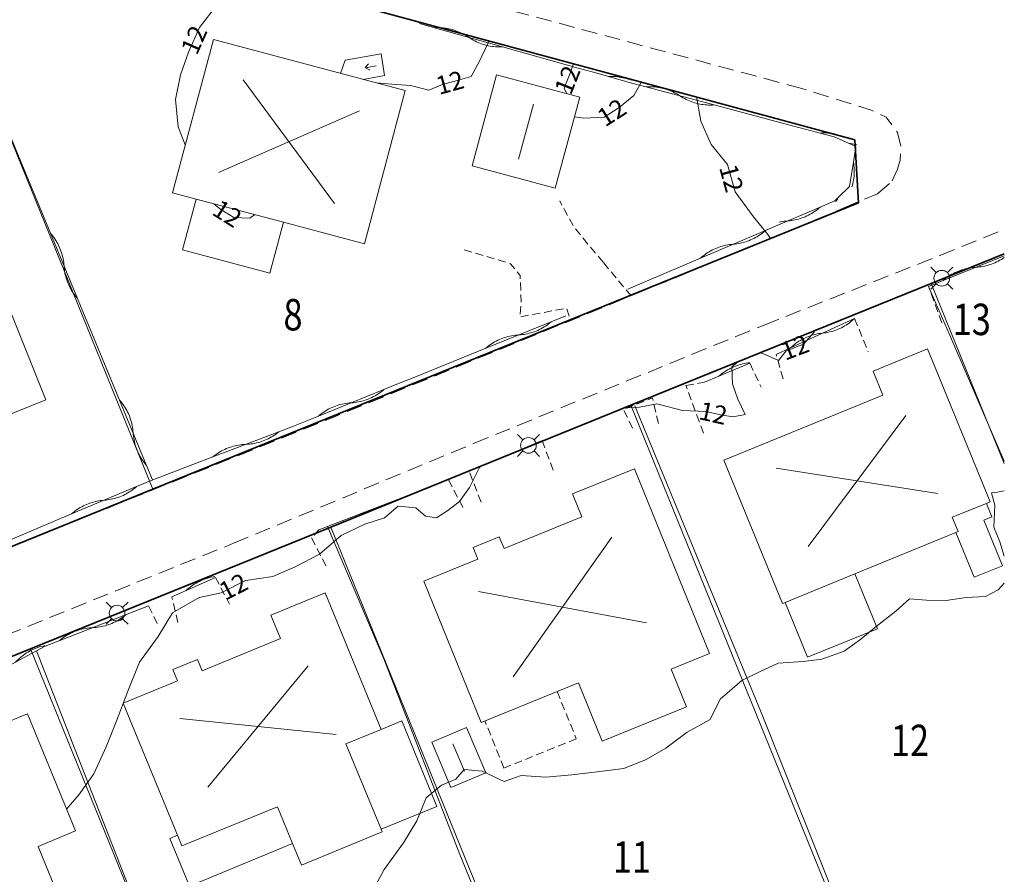
# Model space of a CAD drawing. Units: metres. Extents: x 148765 to 151392, y 6392050 to 6393351.
# Drawn here: x 149722 to 149785, y 6392548 to 6392602 of the extents above; entities that cross this region are included whole.
import ezdxf
from ezdxf.enums import TextEntityAlignment as Align

# ---------------------------------------------------------------- set-up
doc = ezdxf.new("R2010")
doc.units = ezdxf.units.M
for name, pattern in [('BORDER', [0]), ('DASHED', [0.75, 0.5, -0.25]), ('DASHEDX2', [1.5, 1, -0.5])]:
    doc.linetypes.add(name, pattern=pattern)
for name, color, linetype, lineweight in [('LM_fastighetspunkt', 51, 'BORDER', 15), ('PK_byggnad_huskryss', 54, 'Continuous', 20), ('PK_byggnad_streckad_bostad', 54, 'DASHED', 20), ('PK_byggnad_trappa', 51, 'Continuous', 20), ('PK_hojdkurva_1m', 135, 'BORDER', 5), ('PK_planlinje_hack', 82, 'HEDGE', 9), ('PK_planlinje_hack_vag', 82, 'HEDGE', 9), ('PK_planlinje_staket', 82, 'FENCELINE3', 9), ('PK_planlinje_staket_vag', 82, 'FENCELINE3', 9), ('PK_planlinje_vagkant', 82, 'DASHED', 9), ('PK_punkt_belysningsstolpe', 20, 'BORDER', 9), ('PK_punkt_riktning_trappa_1m', 20, 'BORDER', 9), ('PK_vag_kantstod', 20, 'DASHEDX2', 9), ('VY_LM_fastighetsgrans', 214, 'Continuous', 20), ('VY_LM_kvarterstraktgrans', 212, 'Continuous', 35), ('VY_PK_byggnad_enbostadshus_OV', 152, 'Continuous', 20), ('VY_PK_byggnad_garage_OV', 152, 'Continuous', 20), ('VY_PK_byggnad_utbyggnad_OV', 152, 'Continuous', 20), ('VY_PK_byggnad_uthus_forrad_OV', 152, 'Continuous', 20)]:
    doc.layers.add(name, color=color, linetype=linetype, lineweight=lineweight)
doc.styles.add('RomanS', font='romans.shx', dxfattribs={"width": 0.8, "height": 1.25})
doc.styles.get("Standard").update_dxf_attribs({"font": 'iso.shx'})
doc.linetypes.add('FENCELINE3', pattern='A,6,0.001,["//",Standard,S=-0.5,R=0,X=-0.01,Y=-0.01],0.5', length=6.501)
doc.linetypes.add('HEDGE', pattern='A,2,["~",Standard,S=3,R=0,X=0,Y=-1.5],4', length=6)

msp = doc.modelspace()

# ---------------------------------------------------------------- linework, layer by layer
at = {"layer": 'PK_byggnad_huskryss', "color": 252}
for points in [[(149742.147, 6392590.659), (149736.324, 6392598.544)], [(149743.723, 6392596.573), (149734.748, 6392592.63)], [(149754.8, 6392597.002), (149753.854, 6392593.489)], [(149778.512, 6392577.17), (149772.305, 6392568.823)], [(149780.547, 6392572.19), (149770.27, 6392573.802)], [(149753.518, 6392560.513), (149759.789, 6392569.418)], [(149751.301, 6392565.966), (149762.006, 6392563.964)], [(149740.451, 6392561.217), (149734.08, 6392553.504)], [(149742.241, 6392556.854), (149732.289, 6392557.866)], [(149750.415, 6392554.503), (149749.68, 6392556.256)]]:
    msp.add_lwpolyline(points, dxfattribs=at)
at = {"layer": 'PK_byggnad_streckad_bostad', "color": 252}
for points, elevation in [([(149756.316, 6392559.584), (149757.533, 6392556.576)], 14.523), ([(149752.93, 6392554.713), (149751.716, 6392557.715)], 14.371), ([(149757.533, 6392556.576), (149752.93, 6392554.713)], 14.382)]:
    msp.add_lwpolyline(points, dxfattribs=dict(at, elevation=elevation))
at = {"layer": 'PK_byggnad_trappa', "color": 252}
for points, elevation in [([(149742.806, 6392599.795), (149742.522, 6392598.951)], 12.624), ([(149745.11, 6392600.195), (149742.806, 6392599.795)], 11.967), ([(149745.316, 6392598.827), (149745.11, 6392600.195)], 11.967), ([(149743.963, 6392598.568), (149745.316, 6392598.827)], 12.9)]:
    msp.add_lwpolyline(points, dxfattribs=dict(at, elevation=elevation))
at = {"layer": 'PK_hojdkurva_1m', "color": 252, "elevation": 12}
for points in [[(149732.639, 6392594.396), (149732.19, 6392595.555), (149732.01, 6392597.295), (149732.34, 6392598.87), (149732.85, 6392600.31), (149733.54, 6392601.87), (149734.62, 6392603.28), (149735.85, 6392604.45), (149736.893, 6392605.097)], [(149751.971, 6392601.024), (149751.9, 6392600.865), (149751.36, 6392599.725), (149750.85, 6392598.765), (149749.95, 6392598.495), (149749.02, 6392598.24), (149748.15, 6392597.88), (149746.98, 6392598.18), (149745.78, 6392598.27), (149744.811, 6392598.341)], [(149756.931, 6392597.649), (149756.76, 6392598.015), (149757.18, 6392599.065), (149757.358, 6392599.575)], [(149761.68, 6392598.415), (149761.2, 6392597.55), (149760.27, 6392596.77), (149759.31, 6392596.155), (149758.02, 6392596.11), (149757.429, 6392596.187)], [(149769.905, 6392588.435), (149769.72, 6392588.685), (149768.82, 6392589.81), (149767.65, 6392591.4), (149767.17, 6392593.155), (149766.12, 6392594.43), (149765.46, 6392595.915), (149765.184, 6392597.474)], [(149737.063, 6392589.958), (149736.75, 6392589.735), (149735.73, 6392589.765), (149734.89, 6392590.29), (149734.453, 6392590.654)], [(149769.217, 6392581.159), (149769.42, 6392581.11), (149770.41, 6392580.66), (149770.89, 6392581.29), (149772, 6392581.71), (149772.69, 6392582.475), (149772.682, 6392582.578)], [(149760.807, 6392577.653), (149761.56, 6392577.69), (149762.67, 6392577.915), (149764.29, 6392577.48), (149765.79, 6392577.42), (149766.72, 6392577.21), (149767.53, 6392577.09), (149768.28, 6392577.225), (149767.83, 6392578.2), (149767.47, 6392579.175), (149767.44, 6392580.27), (149767.893, 6392580.615)], [(149725.076, 6392552.102), (149725.86, 6392553), (149726.82, 6392554.335), (149727.6, 6392556.06), (149728.23, 6392557.65), (149728.98, 6392559.6), (149729.73, 6392561.46), (149730.9, 6392563.095), (149731.83, 6392564.595), (149733.51, 6392565.57), (149734.92, 6392565.87), (149736.48, 6392566.665), (149738.22, 6392566.905), (149739.63, 6392567.52), (149741.19, 6392568.33), (149742.57, 6392569.515), (149744.07, 6392570.25), (149745.33, 6392570.655), (149746.2, 6392571.39), (149747.31, 6392571.285), (149747.94, 6392570.76), (149748.63, 6392570.64), (149749.35, 6392571.12), (149750.1, 6392571.69), (149750.73, 6392572.575), (149751.36, 6392573.85), (149751.476, 6392573.943)], [(149784.787, 6392572.375), (149784.36, 6392572.29), (149783.97, 6392572.23), (149784.18, 6392571.45), (149784.12, 6392570.055), (149784.51, 6392569.11), (149784.787, 6392568.209)], [(149784.787, 6392566.492), (149784.39, 6392566.065), (149783.58, 6392565.645), (149782.35, 6392565.57), (149781.09, 6392565.375), (149779.83, 6392565.405), (149778.75, 6392565.495), (149777.88, 6392564.7), (149776.62, 6392563.725), (149775.66, 6392562.93), (149774.58, 6392562.15), (149773.17, 6392561.655), (149771.97, 6392561.505), (149770.38, 6392561.385), (149769.24, 6392560.86), (149768.07, 6392560.29), (149766.69, 6392559.105), (149766.06, 6392557.8), (149764.59, 6392557.005)], [(149764.59, 6392557.005), (149763.24, 6392555.97), (149761.98, 6392555.25), (149760.57, 6392554.68), (149758.86, 6392554.47), (149757.24, 6392554.275), (149755.59, 6392554.125), (149754.03, 6392554.245), (149752.95, 6392553.855), (149751.54, 6392554.515), (149750.4, 6392554.62), (149749.86, 6392554.005), (149748.96, 6392553.615), (149747.97, 6392552.82), (149747.37, 6392551.35), (149746.53, 6392549.955), (149745.3, 6392548.26), (149744.46, 6392546.685)]]:
    msp.add_lwpolyline(points, dxfattribs=at)
at = {"layer": 'PK_planlinje_hack', "color": 252}
for points in [[(149730.556, 6392573.064), (149730.174, 6392573.988), (149728.453, 6392578.145), (149726.54, 6392582.765), (149726.158, 6392583.689), (149725.775, 6392584.613), (149724.054, 6392588.771), (149722.142, 6392593.391), (149721.759, 6392594.315), (149721.377, 6392595.239), (149719.656, 6392599.397), (149717.743, 6392604.016), (149717.361, 6392604.94), (149716.978, 6392605.864), (149716.863, 6392606.142), (149717.11, 6392607.111), (149717.863, 6392610.058)], [(149725.775, 6392584.613), (149725.701, 6392584.7), (149725.629, 6392584.79), (149725.561, 6392584.882), (149725.496, 6392584.976), (149725.433, 6392585.072), (149725.374, 6392585.17), (149725.319, 6392585.27), (149725.266, 6392585.372), (149725.217, 6392585.476), (149725.172, 6392585.581), (149725.13, 6392585.687), (149725.091, 6392585.795), (149725.056, 6392585.904), (149725.025, 6392586.015), (149724.997, 6392586.126), (149724.973, 6392586.238), (149724.953, 6392586.351), (149724.936, 6392586.464), (149724.924, 6392586.578), (149724.915, 6392586.692), (149724.906, 6392586.806), (149724.893, 6392586.92), (149724.876, 6392587.034), (149724.856, 6392587.146), (149724.832, 6392587.258), (149724.804, 6392587.369), (149724.773, 6392587.48), (149724.738, 6392587.589), (149724.7, 6392587.697), (149724.658, 6392587.803), (149724.612, 6392587.908), (149724.563, 6392588.012), (149724.511, 6392588.114), (149724.455, 6392588.214), (149724.396, 6392588.312), (149724.334, 6392588.408), (149724.268, 6392588.502), (149724.2, 6392588.594), (149724.128, 6392588.684), (149724.054, 6392588.771)], [(149756.871, 6392583.516), (149755.944, 6392583.14), (149751.774, 6392581.449), (149747.141, 6392579.57), (149746.214, 6392579.194), (149745.287, 6392578.818), (149741.117, 6392577.127)], [(149755.944, 6392583.14), (149755.857, 6392583.066), (149755.767, 6392582.996), (149755.674, 6392582.928), (149755.58, 6392582.863), (149755.483, 6392582.802), (149755.384, 6392582.743), (149755.284, 6392582.688), (149755.182, 6392582.637), (149755.078, 6392582.588), (149754.972, 6392582.544), (149754.865, 6392582.502), (149754.757, 6392582.465), (149754.648, 6392582.43), (149754.537, 6392582.4), (149754.426, 6392582.373), (149754.314, 6392582.35), (149754.201, 6392582.33), (149754.088, 6392582.315), (149753.974, 6392582.303), (149753.859, 6392582.295), (149753.745, 6392582.286), (149753.631, 6392582.274), (149753.518, 6392582.259), (149753.405, 6392582.239), (149753.292, 6392582.216), (149753.181, 6392582.189), (149753.071, 6392582.159), (149752.961, 6392582.125), (149752.853, 6392582.087), (149752.746, 6392582.046), (149752.641, 6392582.001), (149752.537, 6392581.952), (149752.435, 6392581.901), (149752.334, 6392581.846), (149752.236, 6392581.787), (149752.139, 6392581.726), (149752.044, 6392581.661), (149751.952, 6392581.593), (149751.862, 6392581.523), (149751.774, 6392581.449)], [(149745.287, 6392578.818), (149745.2, 6392578.745), (149745.11, 6392578.674), (149745.017, 6392578.606), (149744.923, 6392578.541), (149744.826, 6392578.48), (149744.727, 6392578.421), (149744.627, 6392578.366), (149744.525, 6392578.315), (149744.421, 6392578.266), (149744.315, 6392578.222), (149744.208, 6392578.18), (149744.1, 6392578.143), (149743.991, 6392578.108), (149743.88, 6392578.078), (149743.769, 6392578.051), (149743.657, 6392578.028), (149743.544, 6392578.009), (149743.431, 6392577.993), (149743.317, 6392577.981), (149743.202, 6392577.973), (149743.088, 6392577.964), (149742.974, 6392577.953), (149742.861, 6392577.937), (149742.748, 6392577.917), (149742.636, 6392577.894), (149742.524, 6392577.867), (149742.414, 6392577.837), (149742.304, 6392577.803), (149742.196, 6392577.765), (149742.089, 6392577.724), (149741.984, 6392577.679), (149741.88, 6392577.631), (149741.778, 6392577.579), (149741.677, 6392577.524), (149741.579, 6392577.466), (149741.482, 6392577.404), (149741.387, 6392577.339), (149741.295, 6392577.272), (149741.205, 6392577.201), (149741.117, 6392577.127), (149739.524, 6392576.481), (149738.589, 6392576.125), (149734.384, 6392574.522)], [(149730.174, 6392573.988), (149730.099, 6392574.075), (149730.028, 6392574.164), (149729.96, 6392574.256), (149729.894, 6392574.35), (149729.832, 6392574.447), (149729.773, 6392574.545), (149729.717, 6392574.645), (149729.665, 6392574.747), (149729.616, 6392574.85), (149729.57, 6392574.955), (149729.528, 6392575.062), (149729.49, 6392575.17), (149729.455, 6392575.279), (149729.423, 6392575.389), (149729.396, 6392575.5), (149729.372, 6392575.612), (149729.352, 6392575.725), (149729.335, 6392575.838), (149729.322, 6392575.952), (149729.313, 6392576.067), (149729.304, 6392576.181), (149729.291, 6392576.295), (149729.275, 6392576.408), (149729.255, 6392576.521), (149729.231, 6392576.633), (149729.203, 6392576.744), (149729.172, 6392576.854), (149729.137, 6392576.963), (149729.098, 6392577.071), (149729.056, 6392577.178), (149729.011, 6392577.283), (149728.962, 6392577.386), (149728.909, 6392577.488), (149728.854, 6392577.588), (149728.794, 6392577.687), (149728.732, 6392577.783), (149728.667, 6392577.877), (149728.598, 6392577.969), (149728.527, 6392578.058), (149728.453, 6392578.145)], [(149738.589, 6392576.125), (149738.5, 6392576.053), (149738.408, 6392575.984), (149738.315, 6392575.918), (149738.219, 6392575.855), (149738.121, 6392575.796), (149738.021, 6392575.74), (149737.919, 6392575.687), (149737.816, 6392575.637), (149737.711, 6392575.591), (149737.605, 6392575.549), (149737.497, 6392575.51), (149737.388, 6392575.474), (149737.278, 6392575.442), (149737.167, 6392575.414), (149737.055, 6392575.39), (149736.942, 6392575.369), (149736.829, 6392575.352), (149736.715, 6392575.339), (149736.601, 6392575.329), (149736.487, 6392575.323), (149736.372, 6392575.318), (149736.258, 6392575.308), (149736.144, 6392575.295), (149736.031, 6392575.278), (149735.918, 6392575.257), (149735.806, 6392575.232), (149735.695, 6392575.204), (149735.585, 6392575.172), (149735.476, 6392575.137), (149735.369, 6392575.098), (149735.262, 6392575.055), (149735.157, 6392575.009), (149735.054, 6392574.96), (149734.952, 6392574.907), (149734.853, 6392574.851), (149734.755, 6392574.791), (149734.659, 6392574.729), (149734.565, 6392574.663), (149734.473, 6392574.594), (149734.384, 6392574.522), (149730.458, 6392573.026), (149729.536, 6392572.638), (149725.388, 6392570.893), (149720.78, 6392568.954)], [(149729.536, 6392572.638), (149729.449, 6392572.563), (149729.36, 6392572.491), (149729.269, 6392572.422), (149729.175, 6392572.356), (149729.079, 6392572.293), (149728.981, 6392572.234), (149728.882, 6392572.177), (149728.78, 6392572.125), (149728.677, 6392572.075), (149728.572, 6392572.029), (149728.466, 6392571.986), (149728.358, 6392571.947), (149728.249, 6392571.911), (149728.139, 6392571.879), (149728.028, 6392571.851), (149727.916, 6392571.826), (149727.804, 6392571.806), (149727.69, 6392571.788), (149727.576, 6392571.775), (149727.462, 6392571.765), (149727.348, 6392571.756), (149727.234, 6392571.742), (149727.121, 6392571.725), (149727.008, 6392571.704), (149726.897, 6392571.679), (149726.786, 6392571.651), (149726.676, 6392571.619), (149726.567, 6392571.584), (149726.459, 6392571.544), (149726.353, 6392571.502), (149726.248, 6392571.456), (149726.145, 6392571.406), (149726.043, 6392571.353), (149725.943, 6392571.297), (149725.845, 6392571.237), (149725.749, 6392571.174), (149725.656, 6392571.108), (149725.564, 6392571.039), (149725.475, 6392570.968), (149725.388, 6392570.893)]]:
    msp.add_lwpolyline(points, dxfattribs=at)
at = {"layer": 'PK_planlinje_hack_vag', "color": 252}
for points in [[(149747.551, 6392602.134), (149748.513, 6392601.863), (149752.845, 6392600.644), (149757.658, 6392599.29), (149758.621, 6392599.02), (149759.584, 6392598.749), (149760.987, 6392598.354), (149761.954, 6392598.098), (149766.304, 6392596.945), (149771.137, 6392595.663), (149772.103, 6392595.407), (149773.07, 6392595.151), (149773.959, 6392594.915), (149774.87, 6392594.502), (149775.338, 6392594.291), (149775.181, 6392593.303), (149774.933, 6392591.744), (149774.212, 6392591.051), (149773.987, 6392590.835)], [(149748.513, 6392601.863), (149748.628, 6392601.868), (149748.742, 6392601.868), (149748.857, 6392601.865), (149748.971, 6392601.858), (149749.085, 6392601.848), (149749.199, 6392601.833), (149749.312, 6392601.815), (149749.425, 6392601.794), (149749.536, 6392601.768), (149749.647, 6392601.739), (149749.757, 6392601.706), (149749.865, 6392601.67), (149749.973, 6392601.63), (149750.079, 6392601.586), (149750.183, 6392601.539), (149750.286, 6392601.489), (149750.387, 6392601.435), (149750.486, 6392601.378), (149750.584, 6392601.317), (149750.679, 6392601.254), (149750.775, 6392601.19), (149750.872, 6392601.13), (149750.971, 6392601.073), (149751.072, 6392601.019), (149751.175, 6392600.968), (149751.28, 6392600.921), (149751.386, 6392600.878), (149751.493, 6392600.838), (149751.602, 6392600.801), (149751.711, 6392600.769), (149751.822, 6392600.739), (149751.934, 6392600.714), (149752.046, 6392600.692), (149752.159, 6392600.674), (149752.273, 6392600.66), (149752.387, 6392600.649), (149752.502, 6392600.642), (149752.616, 6392600.639), (149752.731, 6392600.64), (149752.845, 6392600.644)], [(149759.584, 6392598.749), (149759.698, 6392598.753), (149759.813, 6392598.754), (149759.927, 6392598.751), (149760.042, 6392598.744), (149760.156, 6392598.734), (149760.269, 6392598.719), (149760.382, 6392598.701), (149760.495, 6392598.679), (149760.607, 6392598.654), (149760.717, 6392598.625), (149760.827, 6392598.592), (149760.936, 6392598.555), (149761.034, 6392598.519)], [(149761.954, 6392598.098), (149762.068, 6392598.104), (149762.183, 6392598.106), (149762.297, 6392598.105), (149762.412, 6392598.1), (149762.526, 6392598.091), (149762.64, 6392598.079), (149762.753, 6392598.062), (149762.866, 6392598.042), (149762.978, 6392598.018), (149763.089, 6392597.991), (149763.2, 6392597.959), (149763.309, 6392597.925), (149763.417, 6392597.886), (149763.523, 6392597.844), (149763.628, 6392597.799), (149763.732, 6392597.75), (149763.834, 6392597.698), (149763.934, 6392597.642), (149764.032, 6392597.583), (149764.129, 6392597.521), (149764.225, 6392597.459), (149764.323, 6392597.4), (149764.423, 6392597.344), (149764.525, 6392597.292), (149764.629, 6392597.243), (149764.734, 6392597.198), (149764.841, 6392597.156), (149764.949, 6392597.118), (149765.058, 6392597.083), (149765.168, 6392597.052), (149765.279, 6392597.024), (149765.391, 6392597), (149765.504, 6392596.98), (149765.618, 6392596.964), (149765.731, 6392596.951), (149765.846, 6392596.942), (149765.96, 6392596.937), (149766.075, 6392596.936), (149766.189, 6392596.938), (149766.304, 6392596.945)], [(149773.07, 6392595.151), (149773.184, 6392595.157), (149773.299, 6392595.159), (149773.413, 6392595.158), (149773.528, 6392595.153), (149773.642, 6392595.144), (149773.756, 6392595.132), (149773.869, 6392595.115), (149773.982, 6392595.095), (149774.006, 6392595.09)], [(149774.87, 6392594.502), (149774.984, 6392594.49), (149775.097, 6392594.473), (149775.21, 6392594.453), (149775.322, 6392594.429), (149775.393, 6392594.412)], [(149775.181, 6392593.303), (149775.199, 6392593.19), (149775.213, 6392593.076), (149775.223, 6392592.962), (149775.229, 6392592.848), (149775.232, 6392592.733), (149775.231, 6392592.619), (149775.226, 6392592.504), (149775.218, 6392592.39), (149775.205, 6392592.276), (149775.189, 6392592.163), (149775.169, 6392592.05), (149775.146, 6392591.938), (149775.119, 6392591.826), (149775.088, 6392591.719)], [(149774.212, 6392591.051), (149774.158, 6392590.95), (149774.101, 6392590.85), (149774.05, 6392590.769)], [(149773.987, 6392590.835), (149773.068, 6392590.442), (149770.508, 6392589.348), (149769.588, 6392588.956), (149765.45, 6392587.189), (149760.851, 6392585.226), (149760.813, 6392585.21)], [(149773.068, 6392590.442), (149772.982, 6392590.366), (149772.893, 6392590.294), (149772.802, 6392590.224), (149772.708, 6392590.158), (149772.613, 6392590.095), (149772.515, 6392590.035), (149772.416, 6392589.978), (149772.315, 6392589.924), (149772.212, 6392589.874), (149772.107, 6392589.827), (149772.001, 6392589.784), (149771.893, 6392589.744), (149771.785, 6392589.708), (149771.675, 6392589.676), (149771.564, 6392589.647), (149771.452, 6392589.621), (149771.34, 6392589.6), (149771.227, 6392589.582), (149771.113, 6392589.568), (149770.999, 6392589.558), (149770.885, 6392589.548), (149770.771, 6392589.533), (149770.658, 6392589.516), (149770.545, 6392589.494), (149770.455, 6392589.474)], [(149769.588, 6392588.956), (149769.502, 6392588.88), (149769.413, 6392588.808), (149769.322, 6392588.738), (149769.229, 6392588.672), (149769.133, 6392588.609), (149769.036, 6392588.549), (149768.936, 6392588.492), (149768.835, 6392588.438), (149768.732, 6392588.388), (149768.627, 6392588.342), (149768.521, 6392588.298), (149768.414, 6392588.259), (149768.305, 6392588.222), (149768.195, 6392588.19), (149768.084, 6392588.161), (149767.973, 6392588.136), (149767.86, 6392588.114), (149767.747, 6392588.097), (149767.633, 6392588.083), (149767.519, 6392588.072), (149767.405, 6392588.062), (149767.291, 6392588.048), (149767.178, 6392588.03), (149767.066, 6392588.009), (149766.954, 6392587.984), (149766.843, 6392587.955), (149766.733, 6392587.922), (149766.624, 6392587.886), (149766.517, 6392587.846), (149766.411, 6392587.803), (149766.306, 6392587.756), (149766.203, 6392587.706), (149766.102, 6392587.653), (149766.002, 6392587.596), (149765.905, 6392587.536), (149765.809, 6392587.473), (149765.716, 6392587.406), (149765.625, 6392587.337), (149765.536, 6392587.264), (149765.45, 6392587.189)], [(149779.961, 6392585.389), (149780.888, 6392585.763), (149784.787, 6392587.337)], [(149780.888, 6392585.763), (149780.976, 6392585.837), (149781.066, 6392585.908), (149781.159, 6392585.975), (149781.253, 6392586.04), (149781.35, 6392586.101), (149781.449, 6392586.159), (149781.549, 6392586.214), (149781.652, 6392586.266), (149781.756, 6392586.314), (149781.861, 6392586.358), (149781.968, 6392586.399), (149782.076, 6392586.437), (149782.186, 6392586.471), (149782.296, 6392586.501), (149782.408, 6392586.528), (149782.52, 6392586.551), (149782.633, 6392586.57), (149782.746, 6392586.586), (149782.86, 6392586.597), (149782.975, 6392586.605), (149783.089, 6392586.613), (149783.203, 6392586.625), (149783.316, 6392586.641), (149783.429, 6392586.66), (149783.542, 6392586.683), (149783.653, 6392586.71), (149783.763, 6392586.74), (149783.873, 6392586.774), (149783.981, 6392586.811), (149784.088, 6392586.853), (149784.194, 6392586.897), (149784.298, 6392586.945), (149784.4, 6392586.997), (149784.501, 6392587.052), (149784.599, 6392587.11), (149784.696, 6392587.171), (149784.787, 6392587.233)], [(149770.258, 6392581.05), (149771.167, 6392581.467), (149775.255, 6392583.348), (149775.257, 6392583.348)], [(149771.167, 6392581.467), (149771.251, 6392581.545), (149771.338, 6392581.62), (149771.427, 6392581.692), (149771.518, 6392581.761), (149771.612, 6392581.827), (149771.708, 6392581.889), (149771.806, 6392581.949), (149771.906, 6392582.005), (149772.007, 6392582.058), (149772.11, 6392582.108), (149772.215, 6392582.154), (149772.322, 6392582.197), (149772.429, 6392582.236), (149772.538, 6392582.271), (149772.648, 6392582.303), (149772.759, 6392582.332), (149772.871, 6392582.356), (149772.984, 6392582.377), (149773.097, 6392582.394), (149773.211, 6392582.408), (149773.325, 6392582.421), (149773.438, 6392582.438), (149773.551, 6392582.459), (149773.662, 6392582.484), (149773.773, 6392582.512), (149773.883, 6392582.544), (149773.992, 6392582.579), (149774.1, 6392582.618), (149774.206, 6392582.661), (149774.311, 6392582.707), (149774.415, 6392582.757), (149774.516, 6392582.81), (149774.616, 6392582.866), (149774.714, 6392582.926), (149774.81, 6392582.988), (149774.903, 6392583.054), (149774.995, 6392583.123), (149775.084, 6392583.195), (149775.171, 6392583.27), (149775.255, 6392583.348)], [(149765.687, 6392579.279), (149766.609, 6392579.665), (149768.588, 6392580.493)], [(149766.609, 6392579.665), (149766.696, 6392579.739), (149766.785, 6392579.811), (149766.877, 6392579.88), (149766.971, 6392579.946), (149767.067, 6392580.008), (149767.165, 6392580.068), (149767.265, 6392580.124), (149767.366, 6392580.176), (149767.47, 6392580.226), (149767.575, 6392580.272), (149767.681, 6392580.314), (149767.789, 6392580.353), (149767.898, 6392580.389), (149768.008, 6392580.42), (149768.119, 6392580.448), (149768.231, 6392580.473), (149768.344, 6392580.494), (149768.457, 6392580.511), (149768.571, 6392580.524), (149768.575, 6392580.524)], [(149731.782, 6392565.609), (149732.694, 6392566.019), (149734.554, 6392566.857)], [(149732.694, 6392566.019), (149732.779, 6392566.096), (149732.866, 6392566.171), (149732.956, 6392566.242), (149733.048, 6392566.31), (149733.142, 6392566.375), (149733.238, 6392566.437), (149733.337, 6392566.496), (149733.437, 6392566.551), (149733.539, 6392566.603), (149733.643, 6392566.652), (149733.748, 6392566.697), (149733.855, 6392566.739), (149733.963, 6392566.777), (149734.072, 6392566.812), (149734.182, 6392566.843), (149734.293, 6392566.871), (149734.406, 6392566.894), (149734.518, 6392566.914), (149734.527, 6392566.915)], [(149720.948, 6392560.975), (149721.826, 6392561.454), (149723.706, 6392562.478), (149724.638, 6392562.839), (149728.834, 6392564.466), (149730.302, 6392565.035)], [(149724.638, 6392562.839), (149724.727, 6392562.912), (149724.818, 6392562.981), (149724.911, 6392563.047), (149725.007, 6392563.111), (149725.105, 6392563.171), (149725.204, 6392563.227), (149725.305, 6392563.281), (149725.408, 6392563.331), (149725.513, 6392563.378), (149725.619, 6392563.421), (149725.727, 6392563.46), (149725.835, 6392563.496), (149725.945, 6392563.529), (149726.056, 6392563.558), (149726.168, 6392563.583), (149726.281, 6392563.604), (149726.394, 6392563.622), (149726.507, 6392563.636), (149726.622, 6392563.646), (149726.736, 6392563.653), (149726.85, 6392563.659), (149726.964, 6392563.669), (149727.078, 6392563.683), (149727.191, 6392563.701), (149727.304, 6392563.722), (149727.416, 6392563.747), (149727.527, 6392563.776), (149727.636, 6392563.809), (149727.745, 6392563.845), (149727.853, 6392563.884), (149727.959, 6392563.928), (149728.063, 6392563.974), (149728.166, 6392564.024), (149728.268, 6392564.078), (149728.367, 6392564.135), (149728.465, 6392564.195), (149728.56, 6392564.258), (149728.654, 6392564.324), (149728.745, 6392564.394), (149728.834, 6392564.466)], [(149721.826, 6392561.454), (149721.905, 6392561.537), (149721.987, 6392561.617), (149722.071, 6392561.695), (149722.157, 6392561.77), (149722.246, 6392561.842), (149722.338, 6392561.911), (149722.431, 6392561.977), (149722.527, 6392562.04), (149722.625, 6392562.1), (149722.724, 6392562.157), (149722.826, 6392562.21), (149722.929, 6392562.259), (149723.034, 6392562.306), (149723.14, 6392562.349), (149723.248, 6392562.388), (149723.357, 6392562.424), (149723.467, 6392562.456), (149723.578, 6392562.484), (149723.689, 6392562.509)]]:
    msp.add_lwpolyline(points, dxfattribs=at)
at = {"layer": 'PK_planlinje_staket', "color": 252, "flags": 128}
for points, elevation in [([(149779.961, 6392585.389), (149781.287, 6392582.33)], 13.49), ([(149781.287, 6392582.33), (149784.787, 6392574.25)], 13.279), ([(149761.253, 6392577.773), (149769.409, 6392557.992)], 12.074), ([(149745.272, 6392561.662), (149741.682, 6392570.088)], 13.311), ([(149723.158, 6392562.179), (149729.867, 6392545.012)], 12.958), ([(149750.121, 6392549.209), (149745.272, 6392561.662)], 13.414), ([(149769.409, 6392557.992), (149774.925, 6392544.162)], 13.577), ([(149756.674, 6392533.187), (149750.121, 6392549.209)], 13.327)]:
    msp.add_lwpolyline(points, dxfattribs=dict(at, elevation=elevation))
at = {"layer": 'PK_planlinje_staket_vag', "color": 252}
for points, elevation in [([(149755.36, 6392575.563), (149750.7, 6392573.625)], 11.749), ([(149750.7, 6392573.625), (149749.393, 6392573.071)], 11.781), ([(149749.393, 6392573.071), (149741.132, 6392569.875)], 11.787)]:
    msp.add_lwpolyline(points, dxfattribs=dict(at, elevation=elevation))
at = {"layer": 'PK_planlinje_vagkant', "color": 252, "flags": 128}
for points, elevation in [([(149759.236, 6392586.931), (149757.425, 6392589.115), (149756.708, 6392590.386), (149756.484, 6392590.832)], 11.797), ([(149750.399, 6392587.722), (149753.344, 6392586.831), (149753.956, 6392586.073), (149754.024, 6392584.384), (149753.946, 6392583.441), (149756.918, 6392584.003), (149757.168, 6392583.213)], 11.797), ([(149761.032, 6392584.792), (149759.236, 6392586.931)], 11.835), ([(149780.816, 6392583.065), (149779.961, 6392585.389)], 11.83), ([(149775.257, 6392583.348), (149776.119, 6392581.21)], 11.9), ([(149770.696, 6392579.5), (149770.258, 6392581.05)], 11.835), ([(149768.588, 6392580.493), (149769.303, 6392578.979)], 11.868), ([(149764.519, 6392579.066), (149765.687, 6392579.279)], 11.873), ([(149765.629, 6392576.046), (149764.519, 6392579.066)], 11.868), ([(149761.112, 6392576.352), (149760.535, 6392577.545), (149762.38, 6392578.29), (149762.784, 6392576.562)], 11.89), ([(149755.36, 6392575.563), (149756.098, 6392573.599)], 11.749), ([(149751.476, 6392571.644), (149750.7, 6392573.625)], 11.792), ([(149749.393, 6392573.071), (149750.313, 6392571.306)], 11.787), ([(149741.596, 6392567.587), (149740.678, 6392569.375), (149741.132, 6392569.875)], 11.792), ([(149734.554, 6392566.857), (149735.457, 6392565.146)], 13.007), ([(149732.171, 6392563.979), (149731.782, 6392565.609)], 11.792), ([(149730.302, 6392565.035), (149730.884, 6392563.837)], 13.056)]:
    msp.add_lwpolyline(points, dxfattribs=dict(at, elevation=elevation))
at = {"layer": 'PK_punkt_belysningsstolpe', "color": 252}
for points, elevation in [([(149780.452, 6392586.263), (149780.106, 6392586.609)], 11.825), ([(149781.16, 6392586.263), (149781.506, 6392586.609)], 11.825), ([(149780.452, 6392585.555), (149780.106, 6392585.209)], 11.825), ([(149781.16, 6392585.555), (149781.506, 6392585.209)], 11.825), ([(149754.135, 6392575.614), (149753.789, 6392575.96)], 11.83), ([(149754.843, 6392575.614), (149755.189, 6392575.96)], 11.83), ([(149754.135, 6392574.906), (149753.789, 6392574.56)], 11.83), ([(149754.843, 6392574.906), (149755.189, 6392574.56)], 11.83), ([(149727.937, 6392564.933), (149727.591, 6392565.279)], 11.792), ([(149728.645, 6392564.933), (149728.991, 6392565.279)], 11.792), ([(149727.937, 6392564.225), (149727.591, 6392563.879)], 11.792), ([(149728.645, 6392564.225), (149728.991, 6392563.879)], 11.792)]:
    msp.add_lwpolyline(points, dxfattribs=dict(at, elevation=elevation))
for points, elevation in [([(149780.306, 6392585.909, 0.198912), (149780.453, 6392585.555)], 11.825), ([(149780.806, 6392586.409, 0.198912), (149780.453, 6392586.263)], 11.825), ([(149781.306, 6392585.909, 0.198912), (149781.16, 6392586.263)], 11.825), ([(149780.806, 6392585.409, 0.198912), (149781.16, 6392585.555)], 11.825), ([(149753.989, 6392575.26, 0.198912), (149754.136, 6392574.906)], 11.83), ([(149754.489, 6392575.76, 0.198912), (149754.136, 6392575.614)], 11.83), ([(149754.989, 6392575.26, 0.198912), (149754.843, 6392575.614)], 11.83), ([(149754.489, 6392574.76, 0.198912), (149754.843, 6392574.906)], 11.83), ([(149727.791, 6392564.579, 0.198912), (149727.938, 6392564.225)], 11.792), ([(149728.291, 6392565.079, 0.198912), (149727.938, 6392564.933)], 11.792), ([(149728.791, 6392564.579, 0.198912), (149728.645, 6392564.933)], 11.792), ([(149728.291, 6392564.079, 0.198912), (149728.645, 6392564.225)], 11.792)]:
    msp.add_lwpolyline(points, format="xyb", dxfattribs=dict(at, elevation=elevation))
for centre in [(149780.806, 6392585.909, 11.825), (149754.489, 6392575.26, 11.83), (149728.291, 6392564.579, 11.792)]:
    msp.add_circle(centre, 0.5, dxfattribs=at)
at = {"layer": 'PK_punkt_riktning_trappa_1m', "color": 252, "elevation": 12.364}
for points in [[(149744.312, 6392599.551), (149744.1, 6392599.32)], [(149744.791, 6392599.435), (149744.102, 6392599.31), (149744.382, 6392599.167)]]:
    msp.add_lwpolyline(points, dxfattribs=at)
at = {"layer": 'PK_vag_kantstod', "color": 252, "flags": 128}
for points, elevation in [([(149771.895, 6392597.991), (149750.564, 6392603.722)], 12.042), ([(149777.985, 6392592.854), (149778.153, 6392593.433), (149778.203, 6392594.284), (149777.982, 6392595.198), (149777.268, 6392596.169), (149776.268, 6392596.633), (149771.895, 6392597.991)], 12.009), ([(149777.654, 6392592.108), (149777.985, 6392592.854)], 11.911), ([(149776.72, 6392591.291), (149777.654, 6392592.108)], 11.944), ([(149774.494, 6392590.353), (149776.72, 6392591.291)], 12.058), ([(149769.942, 6392588.436), (149774.494, 6392590.353)], 11.77), ([(149780.687, 6392587.353), (149784.787, 6392589.018)], 11.814), ([(149758.228, 6392583.646), (149769.942, 6392588.436)], 11.721), ([(149769.491, 6392582.928), (149780.687, 6392587.353)], 11.776), ([(149723.458, 6392569.57), (149741.986, 6392577.02), (149758.228, 6392583.646)], 11.808), ([(149750.991, 6392575.38), (149769.491, 6392582.928)], 11.825), ([(149735.716, 6392569.029), (149750.991, 6392575.38)], 11.776), ([(149709.78, 6392563.972), (149723.458, 6392569.57)], 11.743), ([(149721.216, 6392563.17), (149735.716, 6392569.029)], 11.765)]:
    msp.add_lwpolyline(points, dxfattribs=dict(at, elevation=elevation))
at = {"layer": 'VY_LM_fastighetsgrans', "color": 252}
for points in [[(149730.572, 6392572.476), (149716.839, 6392606.298)], [(149780.128, 6392585.579), (149784.787, 6392574.101)], [(149761.008, 6392577.814), (149776.058, 6392540.74)], [(149756.948, 6392532.976), (149741.898, 6392570.06)], [(149737.828, 6392525.221), (149722.778, 6392562.296)]]:
    msp.add_lwpolyline(points, dxfattribs=at)
at = {"layer": 'VY_LM_kvarterstraktgrans', "color": 252}
for points in [[(149775.261, 6392594.729), (149717.899, 6392610.237)], [(149775.51, 6392590.716), (149775.261, 6392594.729)], [(149730.572, 6392572.476), (149775.51, 6392590.716)], [(149784.787, 6392587.471), (149780.128, 6392585.579)], [(149780.128, 6392585.579), (149761.008, 6392577.814)], [(149761.008, 6392577.814), (149741.898, 6392570.06)], [(149711.171, 6392564.595), (149730.572, 6392572.476)], [(149741.898, 6392570.06), (149722.778, 6392562.296)], [(149722.778, 6392562.296), (149703.668, 6392554.532)]]:
    msp.add_lwpolyline(points, dxfattribs=at)
at = {"layer": 'VY_PK_byggnad_enbostadshus_OV', "color": 252}
for points, elevation in [([(149731.831, 6392591.349), (149734.431, 6392601.106)], 15.801), ([(149734.431, 6392601.106), (149746.639, 6392597.854)], 15.915), ([(149746.639, 6392597.854), (149744.04, 6392588.097)], 15.921), ([(149718.399, 6392591.468), (149723.761, 6392578.163)], 14.738), ([(149733.329, 6392590.95), (149731.831, 6392591.349)], 15.807), ([(149738.883, 6392589.47), (149733.329, 6392590.95)], 15.829), ([(149744.04, 6392588.097), (149738.883, 6392589.47)], 15.85), ([(149776.427, 6392579.985), (149779.906, 6392581.407)], 14.158), ([(149779.906, 6392581.407), (149783.886, 6392571.666)], 14.19), ([(149777.05, 6392578.462), (149776.427, 6392579.985)], 14.765), ([(149766.929, 6392574.327), (149777.05, 6392578.462)], 14.798), ([(149723.761, 6392578.163), (149714.869, 6392574.579)], 14.836), ([(149770.661, 6392565.196), (149766.929, 6392574.327)], 14.971), ([(149761.235, 6392573.767), (149757.301, 6392572.167)], 14.185), ([(149766.02, 6392562), (149761.235, 6392573.767)], 14.239), ([(149757.301, 6392572.167), (149757.893, 6392570.71)], 14.196), ([(149783.644, 6392571.567), (149781.475, 6392570.681)], 14.315), ([(149783.886, 6392571.666), (149783.644, 6392571.567)], 14.25), ([(149757.893, 6392570.71), (149752.936, 6392568.695)], 14.879), ([(149781.475, 6392570.681), (149781.849, 6392569.768)], 14.923), ([(149781.709, 6392569.711), (149775.276, 6392567.082)], 14.676), ([(149781.849, 6392569.768), (149781.709, 6392569.711)], 14.673), ([(149752.632, 6392569.444), (149750.963, 6392568.765)], 14.521), ([(149752.936, 6392568.695), (149752.632, 6392569.444)], 14.95), ([(149750.963, 6392568.765), (149751.267, 6392568.017)], 14.451), ([(149751.267, 6392568.017), (149747.822, 6392566.617)], 14.917), ([(149775.276, 6392567.082), (149770.824, 6392565.263)], 14.848), ([(149747.822, 6392566.617), (149751.481, 6392557.619)], 14.906), ([(149741.547, 6392565.863), (149738.088, 6392564.443)], 14.087), ([(149745.112, 6392557.177), (149741.547, 6392565.863)], 14.266), ([(149770.824, 6392565.263), (149770.661, 6392565.196)], 14.966), ([(149738.088, 6392564.443), (149738.699, 6392562.955)], 14.098), ([(149738.699, 6392562.955), (149733.717, 6392560.91)], 14.7), ([(149733.42, 6392561.632), (149731.847, 6392560.986)], 14.331), ([(149733.717, 6392560.91), (149733.42, 6392561.632)], 14.771), ([(149763.573, 6392561.005), (149766.02, 6392562)], 14.874), ([(149731.847, 6392560.986), (149732.143, 6392560.264)], 14.461), ([(149764.55, 6392558.601), (149763.573, 6392561.005)], 14.895), ([(149732.143, 6392560.264), (149728.691, 6392558.848)], 14.787), ([(149751.481, 6392557.619), (149757.675, 6392560.137)], 14.776), ([(149757.675, 6392560.137), (149759.186, 6392556.421)], 14.879), ([(149728.691, 6392558.848), (149732.145, 6392550.43)], 14.771), ([(149759.186, 6392556.421), (149764.55, 6392558.601)], 14.895), ([(149717.289, 6392555.989), (149722.583, 6392558.165)], 14.271), ([(149722.583, 6392558.165), (149725.651, 6392550.706)], 14.277), ([(149742.869, 6392556.256), (149745.112, 6392557.177)], 14.684), ([(149745.103, 6392550.814), (149742.869, 6392556.256)], 14.884), ([(149732.423, 6392549.754), (149738.503, 6392552.25)], 14.885), ([(149738.503, 6392552.25), (149739.469, 6392549.896)], 14.841), ([(149745.174, 6392550.64), (149745.103, 6392550.814)], 14.89), ([(149725.651, 6392550.706), (149723.266, 6392549.724)], 14.342), ([(149732.145, 6392550.43), (149732.423, 6392549.754)], 14.876), ([(149740.03, 6392548.529), (149745.174, 6392550.64)], 14.847), ([(149723.266, 6392549.724), (149724.636, 6392546.393)], 16.36), ([(149739.469, 6392549.896), (149740.03, 6392548.529)], 14.845)]:
    msp.add_lwpolyline(points, dxfattribs=dict(at, elevation=elevation))
at = {"layer": 'VY_PK_byggnad_garage_OV', "color": 252}
for points, elevation in [([(149752.456, 6392598.858), (149750.894, 6392593.062)], 14.277), ([(149757.761, 6392597.429), (149752.456, 6392598.858)], 14.342), ([(149756.198, 6392591.633), (149757.761, 6392597.429)], 14.488), ([(149750.894, 6392593.062), (149756.198, 6392591.633)], 14.342)]:
    msp.add_lwpolyline(points, dxfattribs=dict(at, elevation=elevation))
at = {"layer": 'VY_PK_byggnad_utbyggnad_OV', "color": 252}
for points, elevation in [([(149733.329, 6392590.95), (149732.468, 6392587.718)], 15.595), ([(149738.022, 6392586.238), (149738.883, 6392589.47)], 15.254), ([(149732.468, 6392587.718), (149738.022, 6392586.238)], 15.367), ([(149783.995, 6392570.707), (149783.644, 6392571.567)], 13.637), ([(149783.494, 6392570.502), (149783.995, 6392570.707)], 13.664), ([(149784.681, 6392567.598), (149783.494, 6392570.502)], 13.637), ([(149781.709, 6392569.711), (149782.874, 6392566.859)], 13.572), ([(149775.276, 6392567.082), (149776.706, 6392563.582)], 14.651), ([(149782.874, 6392566.859), (149784.681, 6392567.598)], 13.675), ([(149772.255, 6392561.763), (149770.824, 6392565.263)], 14.342), ([(149776.706, 6392563.582), (149772.255, 6392561.763)], 14.396), ([(149745.112, 6392557.177), (149746.417, 6392557.713)], 14.266), ([(149746.417, 6392557.713), (149748.651, 6392552.271)], 14.288), ([(149748.651, 6392552.271), (149745.103, 6392550.814)], 14.288), ([(149732.145, 6392550.43), (149731.655, 6392550.229)], 14.765), ([(149731.655, 6392550.229), (149732.899, 6392547.199)], 14.765), ([(149732.899, 6392547.199), (149739.469, 6392549.896)], 14.434)]:
    msp.add_lwpolyline(points, dxfattribs=dict(at, elevation=elevation))
at = {"layer": 'VY_PK_byggnad_uthus_forrad_OV', "color": 252}
for points, elevation in [([(149748.329, 6392556.361), (149750.553, 6392557.292)], 13.355), ([(149750.553, 6392557.292), (149751.766, 6392554.398)], 13.523), ([(149749.54, 6392553.467), (149748.329, 6392556.361)], 13.485), ([(149751.766, 6392554.398), (149749.54, 6392553.467)], 13.485)]:
    msp.add_lwpolyline(points, dxfattribs=dict(at, elevation=elevation))

# ---------------------------------------------------------------- texts
at = {"layer": 'LM_fastighetspunkt', "color": 252, "style": 'RomanS', "width": 0.8}
for s, p in [('8', (149739.494, 6392583.584)), ('13', (149782.717, 6392583.285)), ('12', (149778.784, 6392556.471)), ('11', (149761.072, 6392549.042))]:
    msp.add_text(s, height=2, rotation=360, dxfattribs=at).set_placement(p, align=Align.MIDDLE_CENTER)
at = {"layer": 'PK_hojdkurva_1m', "color": 252, "style": 'RomanS'}
for rotation, p in [(66.1398, (149733.195, 6392601.09, 18)), (15.33311, (149749.485, 6392598.367, 18)), (68.19893, (149756.97, 6392598.54, 18)), (32.64468, (149759.79, 6392596.462, 18)), (285.29657, (149767.41, 6392592.277, 18)), (327.9953, (149735.31, 6392590.027, 18)), (20.72565, (149771.445, 6392581.5, 18)), (347.27613, (149766.255, 6392577.315, 18)), (27.00426, (149735.7, 6392566.267, 18))]:
    msp.add_text('12', height=1.1589, rotation=rotation, dxfattribs=at).set_placement(p, align=Align.MIDDLE_CENTER)

doc.saveas('drawing.dxf')
